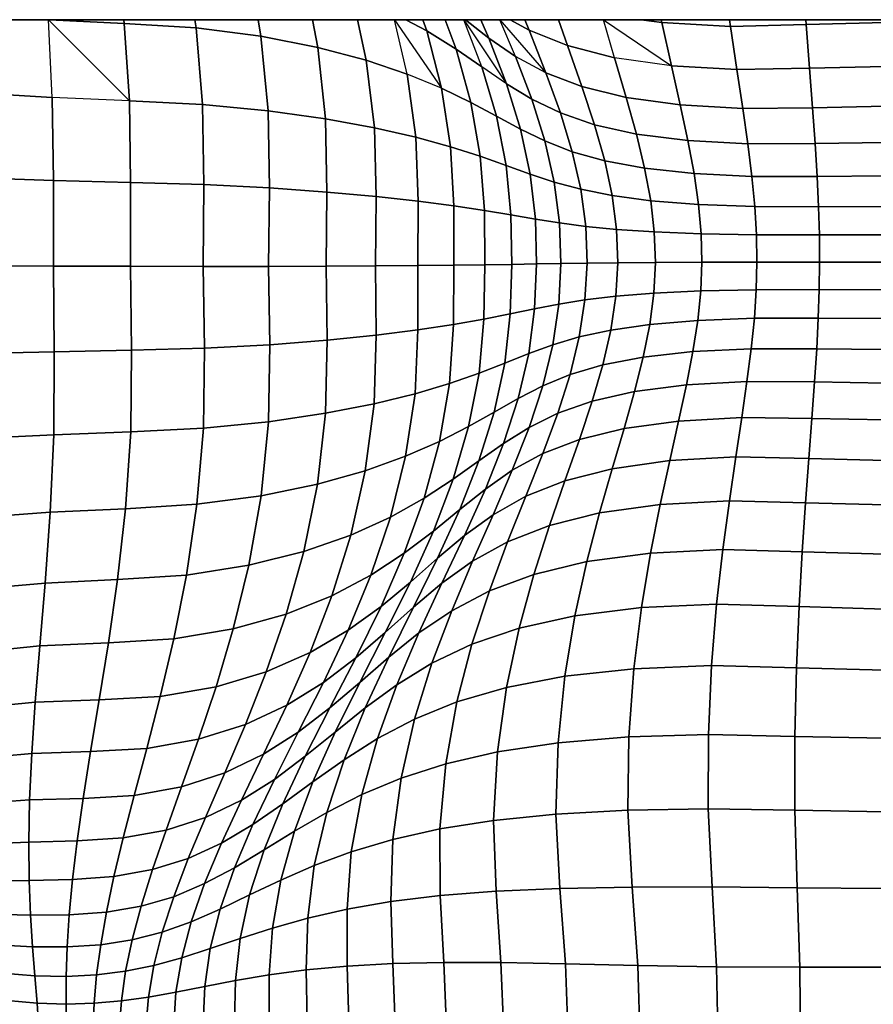
# Model space of a CAD drawing. Units: inches. Extents: x 0 to 60, y 0 to 60.
# Drawn here: x 7.9 to 15.8, y 50.9 to 60 of the extents above; entities that cross this region are included whole.
import ezdxf

# ---------------------------------------------------------------- set-up
doc = ezdxf.new("R2010")
doc.units = ezdxf.units.IN
doc.header["$MEASUREMENT"] = 0

msp = doc.modelspace()

# ---------------------------------------------------------------- linework, layer by layer
for points in [[(0, 0, -0.0609), (0, 60, -0.0609), (60, 60, -0.0609), (60, 0, -0.0609)], [(8.1226, 60, 2.2302), (7.4178, 60, 2.2232), (7.4356, 59.3216, 2.1646), (8.1573, 59.2772, 2.1758)], [(8.8742, 59.2469, 2.2375), (8.8252, 59.9651, 2.2892), (8.1322, 60, 2.231), (8.1226, 60, 2.2302)], [(8.8213, 60, 2.2919), (8.1322, 60, 2.231), (8.8252, 59.9651, 2.2892)], [(9.4926, 59.9237, 2.378), (9.4816, 60, 2.3837), (8.8213, 60, 2.2919), (8.8252, 59.9651, 2.2892)], [(10.0673, 60, 2.4808), (9.4816, 60, 2.3837), (9.4926, 59.9237, 2.378), (10.0934, 59.8458, 2.4695)], [(10.6216, 59.742, 2.5608), (10.5723, 60, 2.579), (10.0673, 60, 2.4808), (10.0934, 59.8458, 2.4695)], [(10.9913, 60, 2.6744), (10.5723, 60, 2.579), (10.6216, 59.742, 2.5608), (11.0712, 59.6227, 2.6492)], [(11.451, 59.4941, 2.7319), (11.3335, 60, 2.763), (10.9913, 60, 2.6744), (11.0712, 59.6227, 2.6492)], [(11.77, 59.3626, 2.8064), (11.6346, 59.8954, 2.8349), (11.439, 60, 2.7929), (11.3335, 60, 2.763)], [(11.439, 60, 2.7929), (11.6346, 59.8954, 2.8349), (11.5983, 60, 2.839)], [(11.8053, 60, 2.8981), (11.5983, 60, 2.839), (11.6346, 59.8954, 2.8349), (11.9059, 59.7257, 2.8915)], [(12.1463, 59.561, 2.9348), (11.9791, 60, 2.9374), (11.8053, 60, 2.8981), (11.9059, 59.7257, 2.8915)], [(12.3748, 59.4049, 2.9636), (12.2104, 59.8296, 2.9569), (11.9931, 60, 2.9392), (11.9791, 60, 2.9374)], [(11.9931, 60, 2.9392), (12.2104, 59.8296, 2.9569), (12.1353, 60, 2.9501)], [(12.3134, 60, 2.9384), (12.1353, 60, 2.9501), (12.2104, 59.8296, 2.9569), (12.458, 59.6589, 2.9605)], [(12.7386, 59.5073, 2.9485), (12.5832, 59.9018, 2.9127), (12.4094, 60, 2.9249), (12.3134, 60, 2.9384)], [(12.5439, 60, 2.9021), (12.4094, 60, 2.9249), (12.5832, 59.9018, 2.9127)], [(12.9418, 59.7588, 2.877), (12.8575, 60, 2.8458), (12.5439, 60, 2.9021), (12.5832, 59.9018, 2.9127)], [(13.2744, 60, 2.7758), (12.8575, 60, 2.8458), (12.9418, 59.7588, 2.877), (13.3765, 59.6471, 2.8276)], [(13.9049, 59.5716, 2.7659), (13.8162, 59.9728, 2.7014), (13.6258, 60, 2.7242), (13.2744, 60, 2.7758)], [(13.8107, 60, 2.6971), (13.6258, 60, 2.7242), (13.8162, 59.9728, 2.7014)], [(14.4451, 60, 2.6152), (13.8107, 60, 2.6971), (13.8162, 59.9728, 2.7014), (14.4535, 59.9382, 2.6252)], [(15.1531, 60, 2.5336), (14.4451, 60, 2.6152), (14.4535, 59.9382, 2.6252), (15.1563, 59.9541, 2.541)], [(15.8921, 60, 2.4916), (15.1531, 60, 2.5336), (15.1563, 59.9541, 2.541), (15.8922, 59.9745, 2.4957)], [(9.5531, 59.2119, 2.3263), (9.4926, 59.9237, 2.378), (8.8252, 59.9651, 2.2892), (8.8742, 59.2469, 2.2375)], [(10.1611, 59.1531, 2.4186), (10.0934, 59.8458, 2.4695), (9.4926, 59.9237, 2.378), (9.5531, 59.2119, 2.3263)], [(13.075, 59.3789, 2.921), (12.9418, 59.7588, 2.877), (12.5832, 59.9018, 2.9127), (12.7386, 59.5073, 2.9485)], [(14.5129, 59.5373, 2.6933), (14.4535, 59.9382, 2.6252), (13.8162, 59.9728, 2.7014), (13.9049, 59.5716, 2.7659)], [(15.1867, 59.5492, 2.6114), (15.1563, 59.9541, 2.541), (14.4535, 59.9382, 2.6252), (14.5129, 59.5373, 2.6933)], [(15.8938, 59.5666, 2.5669), (15.8922, 59.9745, 2.4957), (15.1563, 59.9541, 2.541), (15.1867, 59.5492, 2.6114)], [(10.6941, 59.0784, 2.5117), (10.6216, 59.742, 2.5608), (10.0934, 59.8458, 2.4695), (10.1611, 59.1531, 2.4186)], [(12.042, 59.2316, 2.8705), (11.9059, 59.7257, 2.8915), (11.6346, 59.8954, 2.8349), (11.77, 59.3626, 2.8064)], [(12.6098, 59.2613, 2.9768), (12.458, 59.6589, 2.9605), (12.2104, 59.8296, 2.9569), (12.3748, 59.4049, 2.9636)], [(11.1482, 58.9954, 2.603), (11.0712, 59.6227, 2.6492), (10.6216, 59.742, 2.5608), (10.6941, 59.0784, 2.5117)], [(12.2805, 59.1047, 2.9223), (12.1463, 59.561, 2.9348), (11.9059, 59.7257, 2.8915), (12.042, 59.2316, 2.8705)], [(13.485, 59.2779, 2.879), (13.3765, 59.6471, 2.8276), (12.9418, 59.7588, 2.877), (13.075, 59.3789, 2.921)], [(12.8744, 59.1335, 2.9742), (12.7386, 59.5073, 2.9485), (12.458, 59.6589, 2.9605), (12.6098, 59.2613, 2.9768)], [(13.9867, 59.2087, 2.8235), (13.9049, 59.5716, 2.7659), (13.3765, 59.6471, 2.8276), (13.485, 59.2779, 2.879)], [(11.5323, 58.9079, 2.6898), (11.451, 59.4941, 2.7319), (11.0712, 59.6227, 2.6492), (11.1482, 58.9954, 2.603)], [(12.504, 58.9845, 2.9602), (12.3748, 59.4049, 2.9636), (12.1463, 59.561, 2.9348), (12.2805, 59.1047, 2.9223)], [(14.5674, 59.1755, 2.7559), (14.5129, 59.5373, 2.6933), (13.9049, 59.5716, 2.7659), (13.9867, 59.2087, 2.8235)], [(15.2144, 59.1827, 2.6778), (15.1867, 59.5492, 2.6114), (14.5129, 59.5373, 2.6933), (14.5674, 59.1755, 2.7559)], [(15.8953, 59.1962, 2.6348), (15.8938, 59.5666, 2.5669), (15.1867, 59.5492, 2.6114), (15.2144, 59.1827, 2.6778)], [(11.8557, 58.8193, 2.7698), (11.77, 59.3626, 2.8064), (11.451, 59.4941, 2.7319), (11.5323, 58.9079, 2.6898)], [(13.1916, 59.0244, 2.9558), (13.075, 59.3789, 2.921), (12.7386, 59.5073, 2.9485), (12.8744, 59.1335, 2.9742)], [(12.1312, 58.7317, 2.8406), (12.042, 59.2316, 2.8705), (11.77, 59.3626, 2.8064), (11.8557, 58.8193, 2.7698)], [(12.7307, 58.8735, 2.9831), (12.6098, 59.2613, 2.9768), (12.3748, 59.4049, 2.9636), (12.504, 58.9845, 2.9602)], [(13.58, 58.9378, 2.9222), (13.485, 59.2779, 2.879), (13.075, 59.3789, 2.921), (13.1916, 59.0244, 2.9558)], [(8.1682, 58.5068, 2.1226), (8.1573, 59.2772, 2.1758), (7.4356, 59.3216, 2.1646), (7.4464, 58.5313, 2.1018)], [(8.8851, 58.4888, 2.1864), (8.8742, 59.2469, 2.2375), (8.1573, 59.2772, 2.1758), (8.1682, 58.5068, 2.1226)], [(12.9836, 58.7741, 2.9903), (12.8744, 59.1335, 2.9742), (12.6098, 59.2613, 2.9768), (12.7307, 58.8735, 2.9831)], [(14.058, 58.8773, 2.874), (13.9867, 59.2087, 2.8235), (13.485, 59.2779, 2.879), (13.58, 58.9378, 2.9222)], [(9.5642, 58.4685, 2.2737), (9.5531, 59.2119, 2.3263), (8.8742, 59.2469, 2.2375), (8.8851, 58.4888, 2.1864)], [(10.1725, 58.4372, 2.3654), (10.1611, 59.1531, 2.4186), (9.5531, 59.2119, 2.3263), (9.5642, 58.4685, 2.2737)], [(12.3716, 58.6469, 2.9002), (12.2805, 59.1047, 2.9223), (12.042, 59.2316, 2.8705), (12.1312, 58.7317, 2.8406)], [(14.6146, 58.8466, 2.8126), (14.5674, 59.1755, 2.7559), (13.9867, 59.2087, 2.8235), (14.058, 58.8773, 2.874)], [(15.2384, 58.8493, 2.7392), (15.2144, 59.1827, 2.6778), (14.5674, 59.1755, 2.7559), (14.6146, 58.8466, 2.8126)], [(15.8966, 58.8589, 2.6983), (15.8953, 59.1962, 2.6348), (15.2144, 59.1827, 2.6778), (15.2384, 58.8493, 2.7392)], [(10.7071, 58.3987, 2.4589), (10.6941, 59.0784, 2.5117), (10.1611, 59.1531, 2.4186), (10.1725, 58.4372, 2.3654)], [(11.1651, 58.3571, 2.5518), (11.1482, 58.9954, 2.603), (10.6941, 59.0784, 2.5117), (10.7071, 58.3987, 2.4589)], [(12.5944, 58.5664, 2.9468), (12.504, 58.9845, 2.9602), (12.2805, 59.1047, 2.9223), (12.3716, 58.6469, 2.9002)], [(13.2859, 58.6886, 2.9814), (13.1916, 59.0244, 2.9558), (12.8744, 59.1335, 2.9742), (12.9836, 58.7741, 2.9903)], [(11.5553, 58.3139, 2.6415), (11.5323, 58.9079, 2.6898), (11.1482, 58.9954, 2.603), (11.1651, 58.3571, 2.5518)], [(12.8172, 58.4919, 2.9791), (12.7307, 58.8735, 2.9831), (12.504, 58.9845, 2.9602), (12.5944, 58.5664, 2.9468)], [(13.6567, 58.6199, 2.9569), (13.58, 58.9378, 2.9222), (13.1916, 59.0244, 2.9558), (13.2859, 58.6886, 2.9814)], [(11.8859, 58.2708, 2.7258), (11.8557, 58.8193, 2.7698), (11.5323, 58.9079, 2.6898), (11.5553, 58.3139, 2.6415)], [(14.1154, 58.571, 2.917), (14.058, 58.8773, 2.874), (13.58, 58.9378, 2.9222), (13.6567, 58.6199, 2.9569)], [(12.1687, 58.2284, 2.8023), (12.1312, 58.7317, 2.8406), (11.8557, 58.8193, 2.7698), (11.8859, 58.2708, 2.7258)], [(13.063, 58.4246, 2.996), (12.9836, 58.7741, 2.9903), (12.7307, 58.8735, 2.9831), (12.8172, 58.4919, 2.9791)], [(14.6522, 58.5447, 2.8628), (14.6146, 58.8466, 2.8126), (14.058, 58.8773, 2.874), (14.1154, 58.571, 2.917)], [(15.2573, 58.5442, 2.7949), (15.2384, 58.8493, 2.7392), (14.6146, 58.8466, 2.8126), (14.6522, 58.5447, 2.8628)], [(15.8976, 58.5503, 2.7566), (15.8966, 58.8589, 2.6983), (15.2384, 58.8493, 2.7392), (15.2573, 58.5442, 2.7949)], [(12.4152, 58.1875, 2.8688), (12.3716, 58.6469, 2.9002), (12.1312, 58.7317, 2.8406), (12.1687, 58.2284, 2.8023)], [(13.3549, 58.3663, 2.997), (13.2859, 58.6886, 2.9814), (12.9836, 58.7741, 2.9903), (13.063, 58.4246, 2.996)], [(12.6421, 58.1488, 2.9235), (12.5944, 58.5664, 2.9468), (12.3716, 58.6469, 2.9002), (12.4152, 58.1875, 2.8688)], [(13.7129, 58.3188, 2.9819), (13.6567, 58.6199, 2.9569), (13.2859, 58.6886, 2.9814), (13.3549, 58.3663, 2.997)], [(14.1571, 58.2843, 2.9505), (14.1154, 58.571, 2.917), (13.6567, 58.6199, 2.9569), (13.7129, 58.3188, 2.9819)], [(8.1695, 57.7122, 2.0977), (8.1682, 58.5068, 2.1226), (7.4464, 58.5313, 2.1018), (7.4515, 57.7152, 2.0713)], [(12.8658, 58.1129, 2.9646), (12.8172, 58.4919, 2.9791), (12.5944, 58.5664, 2.9468), (12.6421, 58.1488, 2.9235)], [(14.6792, 58.265, 2.9031), (14.6522, 58.5447, 2.8628), (14.1154, 58.571, 2.917), (14.1571, 58.2843, 2.9505)], [(15.2709, 58.2629, 2.8399), (15.2573, 58.5442, 2.7949), (14.6522, 58.5447, 2.8628), (14.6792, 58.265, 2.9031)], [(15.8983, 58.266, 2.8035), (15.8976, 58.5503, 2.7566), (15.2573, 58.5442, 2.7949), (15.2709, 58.2629, 2.8399)], [(8.8828, 57.71, 2.1625), (8.8851, 58.4888, 2.1864), (8.1682, 58.5068, 2.1226), (8.1695, 57.7122, 2.0977)], [(9.5588, 57.709, 2.2488), (9.5642, 58.4685, 2.2737), (8.8851, 58.4888, 2.1864), (8.8828, 57.71, 2.1625)], [(10.165, 57.7093, 2.3398), (10.1725, 58.4372, 2.3654), (9.5642, 58.4685, 2.2737), (9.5588, 57.709, 2.2488)], [(10.699, 57.7107, 2.4331), (10.7071, 58.3987, 2.4589), (10.1725, 58.4372, 2.3654), (10.165, 57.7093, 2.3398)], [(13.1094, 58.0805, 2.9911), (13.063, 58.4246, 2.996), (12.8172, 58.4919, 2.9791), (12.8658, 58.1129, 2.9646)], [(11.1585, 57.7131, 2.5263), (11.1651, 58.3571, 2.5518), (10.7071, 58.3987, 2.4589), (10.699, 57.7107, 2.4331)], [(11.5515, 57.7162, 2.6171), (11.5553, 58.3139, 2.6415), (11.1651, 58.3571, 2.5518), (11.1585, 57.7131, 2.5263)], [(13.3959, 58.0522, 3.002), (13.3549, 58.3663, 2.997), (13.063, 58.4246, 2.996), (13.1094, 58.0805, 2.9911)], [(13.7462, 58.0291, 2.9961), (13.7129, 58.3188, 2.9819), (13.3549, 58.3663, 2.997), (13.3959, 58.0522, 3.002)], [(11.8861, 57.7198, 2.703), (11.8859, 58.2708, 2.7258), (11.5553, 58.3139, 2.6415), (11.5515, 57.7162, 2.6171)], [(12.1732, 57.7236, 2.7819), (12.1687, 58.2284, 2.8023), (11.8859, 58.2708, 2.7258), (11.8861, 57.7198, 2.703)], [(14.1815, 58.0121, 2.9725), (14.1571, 58.2843, 2.9505), (13.7129, 58.3188, 2.9819), (13.7462, 58.0291, 2.9961)], [(14.6947, 58.0024, 2.9303), (14.6792, 58.265, 2.9031), (14.1571, 58.2843, 2.9505), (14.1815, 58.0121, 2.9725)], [(15.2786, 58.0009, 2.8691), (15.2709, 58.2629, 2.8399), (14.6792, 58.265, 2.9031), (14.6947, 58.0024, 2.9303)], [(15.8987, 58.0021, 2.833), (15.8983, 58.266, 2.8035), (15.2709, 58.2629, 2.8399), (15.2786, 58.0009, 2.8691)], [(12.4236, 57.7276, 2.8514), (12.4152, 58.1875, 2.8688), (12.1687, 58.2284, 2.8023), (12.1732, 57.7236, 2.7819)], [(12.6535, 57.7316, 2.9096), (12.6421, 58.1488, 2.9235), (12.4152, 58.1875, 2.8688), (12.4236, 57.7276, 2.8514)], [(12.8789, 57.7354, 2.9549), (12.8658, 58.1129, 2.9646), (12.6421, 58.1488, 2.9235), (12.6535, 57.7316, 2.9096)], [(13.1228, 57.739, 2.9858), (13.1094, 58.0805, 2.9911), (12.8658, 58.1129, 2.9646), (12.8789, 57.7354, 2.9549)], [(13.4079, 57.7422, 3.0014), (13.3959, 58.0522, 3.002), (13.1094, 58.0805, 2.9911), (13.1228, 57.739, 2.9858)], [(13.756, 57.7448, 2.9998), (13.7462, 58.0291, 2.9961), (13.3959, 58.0522, 3.002), (13.4079, 57.7422, 3.0014)], [(14.1886, 57.7467, 2.9796), (14.1815, 58.0121, 2.9725), (13.7462, 58.0291, 2.9961), (13.756, 57.7448, 2.9998)], [(14.6991, 57.7478, 2.9396), (14.6947, 58.0024, 2.9303), (14.1815, 58.0121, 2.9725), (14.1886, 57.7467, 2.9796)], [(15.2807, 57.7479, 2.8787), (15.2786, 58.0009, 2.8691), (14.6947, 58.0024, 2.9303), (14.6991, 57.7478, 2.9396)], [(15.8989, 57.7478, 2.8422), (15.8987, 58.0021, 2.833), (15.2786, 58.0009, 2.8691), (15.2807, 57.7479, 2.8787)], [(8.1756, 56.9162, 2.128), (8.1695, 57.7122, 2.0977), (7.4515, 57.7152, 2.0713), (7.4537, 56.8988, 2.1044)], [(8.8919, 56.9299, 2.1927), (8.8828, 57.71, 2.1625), (8.1695, 57.7122, 2.0977), (8.1756, 56.9162, 2.128)], [(9.5697, 56.9485, 2.2801), (9.5588, 57.709, 2.2488), (8.8828, 57.71, 2.1625), (8.8919, 56.9299, 2.1927)], [(10.1761, 56.9809, 2.3716), (10.165, 57.7093, 2.3398), (9.5588, 57.709, 2.2488), (9.5697, 56.9485, 2.2801)], [(10.7085, 57.0225, 2.4649), (10.699, 57.7107, 2.4331), (10.165, 57.7093, 2.3398), (10.1761, 56.9809, 2.3716)], [(11.1644, 57.0692, 2.5573), (11.1585, 57.7131, 2.5263), (10.699, 57.7107, 2.4331), (10.7085, 57.0225, 2.4649)], [(11.5525, 57.1187, 2.6465), (11.5515, 57.7162, 2.6171), (11.1585, 57.7131, 2.5263), (11.1644, 57.0692, 2.5573)], [(11.8815, 57.1692, 2.7301), (11.8861, 57.7198, 2.703), (11.5515, 57.7162, 2.6171), (11.5525, 57.1187, 2.6465)], [(12.163, 57.2194, 2.8057), (12.1732, 57.7236, 2.7819), (11.8861, 57.7198, 2.703), (11.8815, 57.1692, 2.7301)], [(12.4086, 57.2683, 2.8713), (12.4236, 57.7276, 2.8514), (12.1732, 57.7236, 2.7819), (12.163, 57.2194, 2.8057)], [(12.635, 57.3149, 2.925), (12.6535, 57.7316, 2.9096), (12.4236, 57.7276, 2.8514), (12.4086, 57.2683, 2.8713)], [(12.8588, 57.3583, 2.965), (12.8789, 57.7354, 2.9549), (12.6535, 57.7316, 2.9096), (12.635, 57.3149, 2.925)], [(13.1029, 57.3976, 2.9904), (13.1228, 57.739, 2.9858), (12.8789, 57.7354, 2.9549), (12.8588, 57.3583, 2.965)], [(13.3902, 57.4319, 3.0002), (13.4079, 57.7422, 3.0014), (13.1228, 57.739, 2.9858), (13.1029, 57.3976, 2.9904)], [(13.7416, 57.4599, 2.9933), (13.756, 57.7448, 2.9998), (13.4079, 57.7422, 3.0014), (13.3902, 57.4319, 3.0002)], [(14.1782, 57.4805, 2.9687), (14.1886, 57.7467, 2.9796), (13.756, 57.7448, 2.9998), (13.7416, 57.4599, 2.9933)], [(14.6926, 57.4922, 2.9259), (14.6991, 57.7478, 2.9396), (14.1886, 57.7467, 2.9796), (14.1782, 57.4805, 2.9687)], [(15.2776, 57.4939, 2.8647), (15.2807, 57.7479, 2.8787), (14.6991, 57.7478, 2.9396), (14.6926, 57.4922, 2.9259)], [(15.8987, 57.4924, 2.8287), (15.8989, 57.7478, 2.8422), (15.2807, 57.7479, 2.8787), (15.2776, 57.4939, 2.8647)], [(13.3436, 57.1173, 2.9938), (13.3902, 57.4319, 3.0002), (13.1029, 57.3976, 2.9904), (13.0501, 57.0536, 2.9946)], [(13.7038, 57.169, 2.9768), (13.7416, 57.4599, 2.9933), (13.3902, 57.4319, 3.0002), (13.3436, 57.1173, 2.9938)], [(14.1505, 57.2064, 2.9438), (14.1782, 57.4805, 2.9687), (13.7416, 57.4599, 2.9933), (13.7038, 57.169, 2.9768)], [(14.675, 57.2273, 2.8953), (14.6926, 57.4922, 2.9259), (14.1782, 57.4805, 2.9687), (14.1505, 57.2064, 2.9438)], [(15.2688, 57.2293, 2.8319), (15.2776, 57.4939, 2.8647), (14.6926, 57.4922, 2.9259), (14.675, 57.2273, 2.8953)], [(15.8982, 57.2258, 2.7957), (15.8987, 57.4924, 2.8287), (15.2776, 57.4939, 2.8647), (15.2688, 57.2293, 2.8319)], [(12.8033, 56.98, 2.9796), (12.8588, 57.3583, 2.965), (12.635, 57.3149, 2.925), (12.5803, 56.8984, 2.9493)], [(13.0501, 57.0536, 2.9946), (13.1029, 57.3976, 2.9904), (12.8588, 57.3583, 2.965), (12.8033, 56.98, 2.9796)], [(12.3581, 56.8104, 2.9044), (12.4086, 57.2683, 2.8713), (12.163, 57.2194, 2.8057), (12.1192, 56.7178, 2.8465)], [(12.5803, 56.8984, 2.9493), (12.635, 57.3149, 2.925), (12.4086, 57.2683, 2.8713), (12.3581, 56.8104, 2.9044)], [(11.8461, 56.6224, 2.7771), (11.8815, 57.1692, 2.7301), (11.5525, 57.1187, 2.6465), (11.5257, 56.5266, 2.6984)], [(12.1192, 56.7178, 2.8465), (12.163, 57.2194, 2.8057), (11.8815, 57.1692, 2.7301), (11.8461, 56.6224, 2.7771)], [(13.6433, 56.8663, 2.9506), (13.7038, 57.169, 2.9768), (13.3436, 57.1173, 2.9938), (13.2693, 56.7942, 2.9772)], [(14.1054, 56.9175, 2.909), (14.1505, 57.2064, 2.9438), (13.7038, 57.169, 2.9768), (13.6433, 56.8663, 2.9506)], [(14.6457, 56.9446, 2.8535), (14.675, 57.2273, 2.8953), (14.1505, 57.2064, 2.9438), (14.1054, 56.9175, 2.909)], [(15.2541, 56.9445, 2.785), (15.2688, 57.2293, 2.8319), (14.675, 57.2273, 2.8953), (14.6457, 56.9446, 2.8535)], [(15.8974, 56.9379, 2.7466), (15.8982, 57.2258, 2.7957), (15.2688, 57.2293, 2.8319), (15.2541, 56.9445, 2.785)], [(11.1452, 56.4325, 2.6125), (11.1644, 57.0692, 2.5573), (10.7085, 57.0225, 2.4649), (10.6951, 56.3444, 2.522)], [(11.5257, 56.5266, 2.6984), (11.5525, 57.1187, 2.6465), (11.1644, 57.0692, 2.5573), (11.1452, 56.4325, 2.6125)], [(13.2693, 56.7942, 2.9772), (13.3436, 57.1173, 2.9938), (13.0501, 57.0536, 2.9946), (12.9646, 56.7042, 2.9881)], [(10.1662, 56.2661, 2.4294), (10.1761, 56.9809, 2.3716), (9.5697, 56.9485, 2.2801), (9.5619, 56.2058, 2.3373)], [(10.6951, 56.3444, 2.522), (10.7085, 57.0225, 2.4649), (10.1761, 56.9809, 2.3716), (10.1662, 56.2661, 2.4294)], [(12.7101, 56.5993, 2.9831), (12.8033, 56.98, 2.9796), (12.5803, 56.8984, 2.9493), (12.4828, 56.4821, 2.9625)], [(12.9646, 56.7042, 2.9881), (13.0501, 57.0536, 2.9946), (12.8033, 56.98, 2.9796), (12.7101, 56.5993, 2.9831)], [(8.1705, 56.1452, 2.1852), (8.1756, 56.9162, 2.128), (7.4537, 56.8988, 2.1044), (7.449, 56.1094, 2.1691)], [(8.8857, 56.1714, 2.2486), (8.8919, 56.9299, 2.1927), (8.1756, 56.9162, 2.128), (8.1705, 56.1452, 2.1852)], [(9.5619, 56.2058, 2.3373), (9.5697, 56.9485, 2.2801), (8.8919, 56.9299, 2.1927), (8.8857, 56.1714, 2.2486)], [(12.4828, 56.4821, 2.9625), (12.5803, 56.8984, 2.9493), (12.3581, 56.8104, 2.9044), (12.2598, 56.355, 2.9266)], [(14.0451, 56.6082, 2.8651), (14.1054, 56.9175, 2.909), (13.6433, 56.8663, 2.9506), (13.5628, 56.5462, 2.9149)], [(14.606, 56.6391, 2.8024), (14.6457, 56.9446, 2.8535), (14.1054, 56.9175, 2.909), (14.0451, 56.6082, 2.8651)], [(15.2341, 56.6352, 2.7281), (15.2541, 56.9445, 2.785), (14.6457, 56.9446, 2.8535), (14.606, 56.6391, 2.8024)], [(15.8963, 56.6248, 2.6869), (15.8974, 56.9379, 2.7466), (15.2541, 56.9445, 2.785), (15.2341, 56.6352, 2.7281)], [(12.2598, 56.355, 2.9266), (12.3581, 56.8104, 2.9044), (12.1192, 56.7178, 2.8465), (12.0228, 56.2211, 2.8768)], [(13.1707, 56.4571, 2.9504), (13.2693, 56.7942, 2.9772), (12.9646, 56.7042, 2.9881), (12.8503, 56.3445, 2.9708)], [(13.5628, 56.5462, 2.9149), (13.6433, 56.8663, 2.9506), (13.2693, 56.7942, 2.9772), (13.1707, 56.4571, 2.9504)], [(12.0228, 56.2211, 2.8768), (12.1192, 56.7178, 2.8465), (11.8461, 56.6224, 2.7771), (11.7534, 56.083, 2.8143)], [(12.8503, 56.3445, 2.9708), (12.9646, 56.7042, 2.9881), (12.7101, 56.5993, 2.9831), (12.5834, 56.2122, 2.9755)], [(11.7534, 56.083, 2.8143), (11.8461, 56.6224, 2.7771), (11.5257, 56.5266, 2.6984), (11.4381, 55.9448, 2.7412)], [(13.9719, 56.2728, 2.8129), (14.0451, 56.6082, 2.8651), (13.5628, 56.5462, 2.9149), (13.4653, 56.203, 2.8698)], [(14.5576, 56.3056, 2.7443), (14.606, 56.6391, 2.8024), (14.0451, 56.6082, 2.8651), (13.9719, 56.2728, 2.8129)], [(15.2095, 56.297, 2.6653), (15.2341, 56.6352, 2.7281), (14.606, 56.6391, 2.8024), (14.5576, 56.3056, 2.7443)], [(15.895, 56.2824, 2.622), (15.8963, 56.6248, 2.6869), (15.2341, 56.6352, 2.7281), (15.2095, 56.297, 2.6653)], [(11.4381, 55.9448, 2.7412), (11.5257, 56.5266, 2.6984), (11.1452, 56.4325, 2.6125), (11.0628, 55.8104, 2.6597)], [(12.5834, 56.2122, 2.9755), (12.7101, 56.5993, 2.9831), (12.4828, 56.4821, 2.9625), (12.3472, 56.0636, 2.9645)], [(13.4653, 56.203, 2.8698), (13.5628, 56.5462, 2.9149), (13.1707, 56.4571, 2.9504), (13.0509, 56.1005, 2.9134)], [(11.0628, 55.8104, 2.6597), (11.1452, 56.4325, 2.6125), (10.6951, 56.3444, 2.522), (10.6185, 55.6864, 2.5722)], [(12.3472, 56.0636, 2.9645), (12.4828, 56.4821, 2.9625), (12.2598, 56.355, 2.9266), (12.1187, 55.9019, 2.9379)], [(13.0509, 56.1005, 2.9134), (13.1707, 56.4571, 2.9504), (12.8503, 56.3445, 2.9708), (12.7108, 55.9697, 2.9428)], [(10.6185, 55.6864, 2.5722), (10.6951, 56.3444, 2.522), (10.1662, 56.2661, 2.4294), (10.096, 55.5791, 2.4815)], [(12.1187, 55.9019, 2.9379), (12.2598, 56.355, 2.9266), (12.0228, 56.2211, 2.8768), (11.8795, 55.7312, 2.8966)], [(12.7108, 55.9697, 2.9428), (12.8503, 56.3445, 2.9708), (12.5834, 56.2122, 2.9755), (12.4272, 55.8151, 2.9569)], [(10.096, 55.5791, 2.4815), (10.1662, 56.2661, 2.4294), (9.5619, 56.2058, 2.3373), (9.5006, 55.4992, 2.3904)], [(13.8892, 55.9051, 2.7533), (13.9719, 56.2728, 2.8129), (13.4653, 56.203, 2.8698), (13.3556, 55.8299, 2.8162)], [(14.5025, 55.9385, 2.6799), (14.5576, 56.3056, 2.7443), (13.9719, 56.2728, 2.8129), (13.8892, 55.9051, 2.7533)], [(15.1814, 55.9249, 2.5975), (15.2095, 56.297, 2.6653), (14.5576, 56.3056, 2.7443), (14.5025, 55.9385, 2.6799)], [(15.8936, 55.9065, 2.5528), (15.895, 56.2824, 2.622), (15.2095, 56.297, 2.6653), (15.1814, 55.9249, 2.5975)], [(8.8376, 55.4575, 2.3017), (8.8857, 56.1714, 2.2486), (8.1705, 56.1452, 2.1852), (8.138, 55.4253, 2.2409)], [(9.5006, 55.4992, 2.3904), (9.5619, 56.2058, 2.3373), (8.8857, 56.1714, 2.2486), (8.8376, 55.4575, 2.3017)], [(11.8795, 55.7312, 2.8966), (12.0228, 56.2211, 2.8768), (11.7534, 56.083, 2.8143), (11.6108, 55.5556, 2.8418)], [(12.4272, 55.8151, 2.9569), (12.5834, 56.2122, 2.9755), (12.3472, 56.0636, 2.9645), (12.1778, 55.6408, 2.9555)], [(13.3556, 55.8299, 2.8162), (13.4653, 56.203, 2.8698), (13.0509, 56.1005, 2.9134), (12.9161, 55.7178, 2.8669)], [(8.138, 55.4253, 2.2409), (8.1705, 56.1452, 2.1852), (7.449, 56.1094, 2.1691), (7.4332, 55.3745, 2.2334)], [(11.6108, 55.5556, 2.8418), (11.7534, 56.083, 2.8143), (11.4381, 55.9448, 2.7412), (11.2985, 55.3809, 2.7754)], [(12.1778, 55.6408, 2.9555), (12.3472, 56.0636, 2.9645), (12.1187, 55.9019, 2.9379), (11.94, 55.4506, 2.9383)], [(12.9161, 55.7178, 2.8669), (13.0509, 56.1005, 2.9134), (12.7108, 55.9697, 2.9428), (12.5532, 55.5737, 2.9044)], [(12.5532, 55.5737, 2.9044), (12.7108, 55.9697, 2.9428), (12.4272, 55.8151, 2.9569), (12.2497, 55.4027, 2.9274)], [(11.2985, 55.3809, 2.7754), (11.4381, 55.9448, 2.7412), (11.0628, 55.8104, 2.6597), (10.9284, 55.213, 2.6993)], [(11.94, 55.4506, 2.9383), (12.1187, 55.9019, 2.9379), (11.8795, 55.7312, 2.8966), (11.6954, 55.2502, 2.9062)], [(13.8005, 55.4988, 2.6871), (13.8892, 55.9051, 2.7533), (13.3556, 55.8299, 2.8162), (13.2385, 55.4203, 2.7546)], [(14.4431, 55.532, 2.6104), (14.5025, 55.9385, 2.6799), (13.8892, 55.9051, 2.7533), (13.8005, 55.4988, 2.6871)], [(15.151, 55.5143, 2.526), (15.1814, 55.9249, 2.5975), (14.5025, 55.9385, 2.6799), (14.4431, 55.532, 2.6104)], [(15.8919, 55.4929, 2.4807), (15.8936, 55.9065, 2.5528), (15.1814, 55.9249, 2.5975), (15.151, 55.5143, 2.526)], [(10.9284, 55.213, 2.6993), (11.0628, 55.8104, 2.6597), (10.6185, 55.6864, 2.5722), (10.492, 55.0609, 2.6162)], [(12.2497, 55.4027, 2.9274), (12.4272, 55.8151, 2.9569), (12.1778, 55.6408, 2.9555), (11.9837, 55.2094, 2.9354)], [(13.2385, 55.4203, 2.7546), (13.3556, 55.8299, 2.8162), (12.9161, 55.7178, 2.8669), (12.7722, 55.3024, 2.8114)], [(11.6954, 55.2502, 2.9062), (11.8795, 55.7312, 2.8966), (11.6108, 55.5556, 2.8418), (11.4254, 55.0448, 2.8599)], [(12.7722, 55.3024, 2.8114), (12.9161, 55.7178, 2.8669), (12.5532, 55.5737, 2.9044), (12.3846, 55.1505, 2.8562)], [(10.492, 55.0609, 2.6162), (10.6185, 55.6864, 2.5722), (10.096, 55.5791, 2.4815), (9.9811, 54.9333, 2.5289)], [(11.9837, 55.2094, 2.9354), (12.1778, 55.6408, 2.9555), (11.94, 55.4506, 2.9383), (11.7336, 54.9985, 2.9279)], [(9.9811, 54.9333, 2.5289), (10.096, 55.5791, 2.4815), (9.5006, 55.4992, 2.3904), (9.4026, 54.8424, 2.4401)], [(11.4254, 55.0448, 2.8599), (11.6108, 55.5556, 2.8418), (11.2985, 55.3809, 2.7754), (11.116, 54.8422, 2.8013)], [(12.3846, 55.1505, 2.8562), (12.5532, 55.5737, 2.9044), (12.2497, 55.4027, 2.9274), (12.0588, 54.9697, 2.8875)], [(14.3828, 55.0786, 2.5375), (14.4431, 55.532, 2.6104), (13.8005, 55.4988, 2.6871), (13.7111, 55.046, 2.6162)], [(15.12, 55.0582, 2.4525), (15.151, 55.5143, 2.526), (14.4431, 55.532, 2.6104), (14.3828, 55.0786, 2.5375)], [(15.8903, 55.035, 2.4071), (15.8919, 55.4929, 2.4807), (15.151, 55.5143, 2.526), (15.12, 55.0582, 2.4525)], [(8.0912, 54.7679, 2.2958), (8.138, 55.4253, 2.2409), (7.4332, 55.3745, 2.2334), (7.415, 54.707, 2.2974)], [(8.7631, 54.8001, 2.3529), (8.8376, 55.4575, 2.3017), (8.138, 55.4253, 2.2409), (8.0912, 54.7679, 2.2958)], [(9.4026, 54.8424, 2.4401), (9.5006, 55.4992, 2.3904), (8.8376, 55.4575, 2.3017), (8.7631, 54.8001, 2.3529)], [(11.7336, 54.9985, 2.9279), (11.94, 55.4506, 2.9383), (11.6954, 55.2502, 2.9062), (11.4815, 54.7766, 2.9054)], [(13.1207, 54.9669, 2.6872), (13.2385, 55.4203, 2.7546), (12.7722, 55.3024, 2.8114), (12.6275, 54.8478, 2.749)], [(13.7111, 55.046, 2.6162), (13.8005, 55.4988, 2.6871), (13.2385, 55.4203, 2.7546), (13.1207, 54.9669, 2.6872)], [(11.116, 54.8422, 2.8013), (11.2985, 55.3809, 2.7754), (10.9284, 55.213, 2.6993), (10.7531, 54.6504, 2.732)], [(12.0588, 54.9697, 2.8875), (12.2497, 55.4027, 2.9274), (11.9837, 55.2094, 2.9354), (11.7741, 54.7654, 2.9046)], [(11.4815, 54.7766, 2.9054), (11.6954, 55.2502, 2.9062), (11.4254, 55.0448, 2.8599), (11.2092, 54.5505, 2.8685)], [(12.6275, 54.8478, 2.749), (12.7722, 55.3024, 2.8114), (12.3846, 55.1505, 2.8562), (12.2149, 54.6941, 2.8)], [(10.7531, 54.6504, 2.732), (10.9284, 55.213, 2.6993), (10.492, 55.0609, 2.6162), (10.3293, 54.4802, 2.6549)], [(11.7741, 54.7654, 2.9046), (11.9837, 55.2094, 2.9354), (11.7336, 54.9985, 2.9279), (11.5098, 54.5427, 2.9068)], [(12.2149, 54.6941, 2.8), (12.3846, 55.1505, 2.8562), (12.0588, 54.9697, 2.8875), (11.8659, 54.5113, 2.839)], [(10.3293, 54.4802, 2.6549), (10.492, 55.0609, 2.6162), (9.9811, 54.9333, 2.5289), (9.8374, 54.3423, 2.5725)], [(14.325, 54.5706, 2.4631), (14.3828, 55.0786, 2.5375), (13.7111, 55.046, 2.6162), (13.626, 54.5392, 2.5427)], [(15.0902, 54.5497, 2.3786), (15.12, 55.0582, 2.4525), (14.3828, 55.0786, 2.5375), (14.325, 54.5706, 2.4631)], [(15.8886, 54.5263, 2.3339), (15.8903, 55.035, 2.4071), (15.12, 55.0582, 2.4525), (15.0902, 54.5497, 2.3786)], [(11.2092, 54.5505, 2.8685), (11.4254, 55.0448, 2.8599), (11.116, 54.8422, 2.8013), (10.9035, 54.3296, 2.8186)], [(11.5098, 54.5427, 2.9068), (11.7336, 54.9985, 2.9279), (11.4815, 54.7766, 2.9054), (11.249, 54.3092, 2.8943)], [(11.8659, 54.5113, 2.839), (12.0588, 54.9697, 2.8875), (11.7741, 54.7654, 2.9046), (11.5613, 54.3048, 2.8648)], [(13.0091, 54.4625, 2.6159), (13.1207, 54.9669, 2.6872), (12.6275, 54.8478, 2.749), (12.4906, 54.3473, 2.6815)], [(13.626, 54.5392, 2.5427), (13.7111, 55.046, 2.6162), (13.1207, 54.9669, 2.6872), (13.0091, 54.4625, 2.6159)], [(9.8374, 54.3423, 2.5725), (9.9811, 54.9333, 2.5289), (9.4026, 54.8424, 2.4401), (9.2846, 54.2487, 2.4876)], [(8.6783, 54.2112, 2.4032), (8.7631, 54.8001, 2.3529), (8.0912, 54.7679, 2.2958), (8.043, 54.1838, 2.3506)], [(9.2846, 54.2487, 2.4876), (9.4026, 54.8424, 2.4401), (8.7631, 54.8001, 2.3529), (8.6783, 54.2112, 2.4032)], [(10.9035, 54.3296, 2.8186), (11.116, 54.8422, 2.8013), (10.7531, 54.6504, 2.732), (10.5506, 54.1236, 2.7575)], [(11.249, 54.3092, 2.8943), (11.4815, 54.7766, 2.9054), (11.2092, 54.5505, 2.8685), (10.9746, 54.0728, 2.8673)], [(12.4906, 54.3473, 2.6815), (12.6275, 54.8478, 2.749), (12.2149, 54.6941, 2.8), (12.0537, 54.1989, 2.738)], [(8.043, 54.1838, 2.3506), (8.0912, 54.7679, 2.2958), (7.415, 54.707, 2.2974), (7.4034, 54.1203, 2.3609)], [(11.5613, 54.3048, 2.8648), (11.7741, 54.7654, 2.9046), (11.5098, 54.5427, 2.9068), (11.2818, 54.0802, 2.8765)], [(12.0537, 54.1989, 2.738), (12.2149, 54.6941, 2.8), (11.8659, 54.5113, 2.839), (11.6819, 54.0226, 2.7838)], [(10.5506, 54.1236, 2.7575), (10.7531, 54.6504, 2.732), (10.3293, 54.4802, 2.6549), (10.1443, 53.9445, 2.6878)], [(10.9746, 54.0728, 2.8673), (11.2092, 54.5505, 2.8685), (10.9035, 54.3296, 2.8186), (10.6741, 53.844, 2.8272)], [(11.2818, 54.0802, 2.8765), (11.5098, 54.5427, 2.9068), (11.249, 54.3092, 2.8943), (11.0117, 53.8456, 2.8741)], [(11.6819, 54.0226, 2.7838), (11.8659, 54.5113, 2.839), (11.5613, 54.3048, 2.8648), (11.3575, 53.8238, 2.8177)], [(13.5555, 53.9723, 2.4679), (13.626, 54.5392, 2.5427), (13.0091, 54.4625, 2.6159), (12.9157, 53.9029, 2.5425)], [(14.2774, 54.0005, 2.3885), (14.325, 54.5706, 2.4631), (13.626, 54.5392, 2.5427), (13.5555, 53.9723, 2.4679)], [(15.0657, 53.9809, 2.3055), (15.0902, 54.5497, 2.3786), (14.325, 54.5706, 2.4631), (14.2774, 54.0005, 2.3885)], [(15.8872, 53.9593, 2.2618), (15.8886, 54.5263, 2.3339), (15.0902, 54.5497, 2.3786), (15.0657, 53.9809, 2.3055)], [(10.1443, 53.9445, 2.6878), (10.3293, 54.4802, 2.6549), (9.8374, 54.3423, 2.5725), (9.6779, 53.8042, 2.6117)], [(12.9157, 53.9029, 2.5425), (13.0091, 54.4625, 2.6159), (12.4906, 54.3473, 2.6815), (12.3741, 53.7986, 2.611)], [(9.6779, 53.8042, 2.6117), (9.8374, 54.3423, 2.5725), (9.2846, 54.2487, 2.4876), (9.1581, 53.7132, 2.5326)], [(10.6741, 53.844, 2.8272), (10.9035, 54.3296, 2.8186), (10.5506, 54.1236, 2.7575), (10.3348, 53.6336, 2.7755)], [(12.3741, 53.7986, 2.611), (12.4906, 54.3473, 2.6815), (12.0537, 54.1989, 2.738), (11.9144, 53.664, 2.6721)], [(9.1581, 53.7132, 2.5326), (9.2846, 54.2487, 2.4876), (8.6783, 54.2112, 2.4032), (8.5919, 53.6817, 2.4532)], [(11.0117, 53.8456, 2.8741), (11.249, 54.3092, 2.8943), (10.9746, 54.0728, 2.8673), (10.7356, 53.6095, 2.8575)], [(11.3575, 53.8238, 2.8177), (11.5613, 54.3048, 2.8648), (11.2818, 54.0802, 2.8765), (11.0628, 53.6079, 2.8386)], [(7.9996, 53.6607, 2.4062), (8.043, 54.1838, 2.3506), (7.4034, 54.1203, 2.3609), (7.4019, 53.6012, 2.424)], [(8.5919, 53.6817, 2.4532), (8.6783, 54.2112, 2.4032), (8.043, 54.1838, 2.3506), (7.9996, 53.6607, 2.4062)], [(11.9144, 53.664, 2.6721), (12.0537, 54.1989, 2.738), (11.6819, 54.0226, 2.7838), (11.5205, 53.5038, 2.724)], [(10.3348, 53.6336, 2.7755), (10.5506, 54.1236, 2.7575), (10.1443, 53.9445, 2.6878), (9.9507, 53.4539, 2.7144)], [(10.7356, 53.6095, 2.8575), (10.9746, 54.0728, 2.8673), (10.6741, 53.844, 2.8272), (10.4416, 53.383, 2.828)], [(11.0628, 53.6079, 2.8386), (11.2818, 54.0802, 2.8765), (11.0117, 53.8456, 2.8741), (10.7836, 53.3834, 2.8463)], [(11.5205, 53.5038, 2.724), (11.6819, 54.0226, 2.7838), (11.3575, 53.8238, 2.8177), (11.1763, 53.323, 2.7656)], [(13.5098, 53.3393, 2.3934), (13.5555, 53.9723, 2.4679), (12.9157, 53.9029, 2.5425), (12.8523, 53.2839, 2.4686)], [(14.2479, 53.3608, 2.3149), (14.2774, 54.0005, 2.3885), (13.5555, 53.9723, 2.4679), (13.5098, 53.3393, 2.3934)], [(15.0509, 53.344, 2.2342), (15.0657, 53.9809, 2.3055), (14.2774, 54.0005, 2.3885), (14.2479, 53.3608, 2.3149)], [(15.8863, 53.3262, 2.192), (15.8872, 53.9593, 2.2618), (15.0657, 53.9809, 2.3055), (15.0509, 53.344, 2.2342)], [(9.9507, 53.4539, 2.7144), (10.1443, 53.9445, 2.6878), (9.6779, 53.8042, 2.6117), (9.5154, 53.3172, 2.6461)], [(12.8523, 53.2839, 2.4686), (12.9157, 53.9029, 2.5425), (12.3741, 53.7986, 2.611), (12.2909, 53.1992, 2.5394)], [(9.5154, 53.3172, 2.6461), (9.6779, 53.8042, 2.6117), (9.1581, 53.7132, 2.5326), (9.0344, 53.2309, 2.5745)], [(10.4416, 53.383, 2.828), (10.6741, 53.844, 2.8272), (10.3348, 53.6336, 2.7755), (10.1182, 53.1772, 2.7865)], [(10.7836, 53.3834, 2.8463), (11.0117, 53.8456, 2.8741), (10.7356, 53.6095, 2.8575), (10.5062, 53.1585, 2.8404)], [(11.1763, 53.323, 2.7656), (11.3575, 53.8238, 2.8177), (11.0628, 53.6079, 2.8386), (10.8661, 53.1266, 2.7954)], [(12.2909, 53.1992, 2.5394), (12.3741, 53.7986, 2.611), (11.9144, 53.664, 2.6721), (11.8103, 53.0884, 2.6044)], [(8.5129, 53.2024, 2.5035), (8.5919, 53.6817, 2.4532), (7.9996, 53.6607, 2.4062), (7.9674, 53.1861, 2.464)], [(9.0344, 53.2309, 2.5745), (9.1581, 53.7132, 2.5326), (8.5919, 53.6817, 2.4532), (8.5129, 53.2024, 2.5035)], [(7.9674, 53.1861, 2.464), (7.9996, 53.6607, 2.4062), (7.4019, 53.6012, 2.424), (7.4145, 53.1364, 2.487)], [(10.1182, 53.1772, 2.7865), (10.3348, 53.6336, 2.7755), (9.9507, 53.4539, 2.7144), (9.7592, 53.0042, 2.735)], [(10.5062, 53.1585, 2.8404), (10.7356, 53.6095, 2.8575), (10.4416, 53.383, 2.828), (10.2197, 52.9441, 2.8217)], [(10.8661, 53.1266, 2.7954), (11.0628, 53.6079, 2.8386), (10.7836, 53.3834, 2.8463), (10.5775, 52.9226, 2.8129)], [(11.8103, 53.0884, 2.6044), (11.9144, 53.664, 2.6721), (11.5205, 53.5038, 2.724), (11.395, 52.9549, 2.6619)], [(11.395, 52.9549, 2.6619), (11.5205, 53.5038, 2.724), (11.1763, 53.323, 2.7656), (11.0312, 52.803, 2.7105)], [(9.7592, 53.0042, 2.735), (9.9507, 53.4539, 2.7144), (9.5154, 53.3172, 2.6461), (9.3583, 52.8757, 2.6755)], [(9.3583, 52.8757, 2.6755), (9.5154, 53.3172, 2.6461), (9.0344, 53.2309, 2.5745), (8.9188, 52.7956, 2.6131)], [(10.2197, 52.9441, 2.8217), (10.4416, 53.383, 2.828), (10.1182, 53.1772, 2.7865), (9.9133, 52.7514, 2.7909)], [(10.5775, 52.9226, 2.8129), (10.7836, 53.3834, 2.8463), (10.5062, 53.1585, 2.8404), (10.2983, 52.7187, 2.8177)], [(11.0312, 52.803, 2.7105), (11.1763, 53.323, 2.7656), (10.8661, 53.1266, 2.7954), (10.705, 52.6368, 2.7488)], [(13.5013, 52.6574, 2.3209), (13.5098, 53.3393, 2.3934), (12.8523, 53.2839, 2.4686), (12.8321, 52.6216, 2.396)], [(14.2462, 52.6696, 2.2441), (14.2479, 53.3608, 2.3149), (13.5098, 53.3393, 2.3934), (13.5013, 52.6574, 2.3209)], [(15.0513, 52.657, 2.1668), (15.0509, 53.344, 2.2342), (14.2479, 53.3608, 2.3149), (14.2462, 52.6696, 2.2441)], [(15.8863, 52.6445, 2.1268), (15.8863, 53.3262, 2.192), (15.0509, 53.344, 2.2342), (15.0513, 52.657, 2.1668)], [(8.9188, 52.7956, 2.6131), (9.0344, 53.2309, 2.5745), (8.5129, 53.2024, 2.5035), (8.4441, 52.7679, 2.5528)], [(12.8321, 52.6216, 2.396), (12.8523, 53.2839, 2.4686), (12.2909, 53.1992, 2.5394), (12.2543, 52.5637, 2.4683)], [(7.947, 52.7548, 2.522), (7.9674, 53.1861, 2.464), (7.4145, 53.1364, 2.487), (7.4403, 52.7188, 2.548)], [(8.4441, 52.7679, 2.5528), (8.5129, 53.2024, 2.5035), (7.9674, 53.1861, 2.464), (7.947, 52.7548, 2.522)], [(9.9133, 52.7514, 2.7909), (10.1182, 53.1772, 2.7865), (9.7592, 53.0042, 2.735), (9.5804, 52.591, 2.7498)], [(10.2983, 52.7187, 2.8177), (10.5062, 53.1585, 2.8404), (10.2197, 52.9441, 2.8217), (10.0185, 52.5253, 2.81)], [(12.2543, 52.5637, 2.4683), (12.2909, 53.1992, 2.5394), (11.8103, 53.0884, 2.6044), (11.7542, 52.4849, 2.5364)], [(10.705, 52.6368, 2.7488), (10.8661, 53.1266, 2.7954), (10.5775, 52.9226, 2.8129), (10.4059, 52.4632, 2.776)], [(11.7542, 52.4849, 2.5364), (11.8103, 53.0884, 2.6044), (11.395, 52.9549, 2.6619), (11.3178, 52.3867, 2.5986)], [(9.5804, 52.591, 2.7498), (9.7592, 53.0042, 2.735), (9.3583, 52.8757, 2.6755), (9.2145, 52.4739, 2.6999)], [(11.3178, 52.3867, 2.5986), (11.395, 52.9549, 2.6619), (11.0312, 52.803, 2.7105), (10.9337, 52.2721, 2.6535)], [(9.2145, 52.4739, 2.6999), (9.3583, 52.8757, 2.6755), (8.9188, 52.7956, 2.6131), (8.8168, 52.4008, 2.6477)], [(10.0185, 52.5253, 2.81), (10.2197, 52.9441, 2.8217), (9.9133, 52.7514, 2.7909), (9.7283, 52.3523, 2.7904)], [(10.4059, 52.4632, 2.776), (10.5775, 52.9226, 2.8129), (10.2983, 52.7187, 2.8177), (10.1234, 52.2894, 2.7913)], [(8.3883, 52.3725, 2.6), (8.4441, 52.7679, 2.5528), (7.947, 52.7548, 2.522), (7.939, 52.3618, 2.5785)], [(8.8168, 52.4008, 2.6477), (8.9188, 52.7956, 2.6131), (8.4441, 52.7679, 2.5528), (8.3883, 52.3725, 2.6)], [(10.9337, 52.2721, 2.6535), (11.0312, 52.803, 2.7105), (10.705, 52.6368, 2.7488), (10.59, 52.1443, 2.6996)], [(7.939, 52.3618, 2.5785), (7.947, 52.7548, 2.522), (7.4403, 52.7188, 2.548), (7.4787, 52.3415, 2.6051)], [(9.7283, 52.3523, 2.7904), (9.9133, 52.7514, 2.7909), (9.5804, 52.591, 2.7498), (9.4204, 52.2095, 2.76)], [(10.1234, 52.2894, 2.7913), (10.2983, 52.7187, 2.8177), (10.0185, 52.5253, 2.81), (9.8483, 52.1242, 2.7946)], [(9.4204, 52.2095, 2.76), (9.5804, 52.591, 2.7498), (9.2145, 52.4739, 2.6999), (9.088, 52.1063, 2.7201)], [(10.59, 52.1443, 2.6996), (10.705, 52.6368, 2.7488), (10.4059, 52.4632, 2.776), (10.2781, 52.009, 2.7358)], [(12.8686, 51.9324, 2.3264), (12.8321, 52.6216, 2.396), (12.2543, 52.5637, 2.4683), (12.2778, 51.9067, 2.3994)], [(13.542, 51.9443, 2.2521), (13.5013, 52.6574, 2.3209), (12.8321, 52.6216, 2.396), (12.8686, 51.9324, 2.3264)], [(14.282, 51.9451, 2.1781), (14.2462, 52.6696, 2.2441), (13.5013, 52.6574, 2.3209), (13.542, 51.9443, 2.2521)], [(15.0722, 51.9376, 2.1058), (15.0513, 52.657, 2.1668), (14.2462, 52.6696, 2.2441), (14.282, 51.9451, 2.1781)], [(15.8873, 51.9317, 2.069), (15.8863, 52.6445, 2.1268), (15.0513, 52.657, 2.1668), (15.0722, 51.9376, 2.1058)], [(9.8483, 52.1242, 2.7946), (10.0185, 52.5253, 2.81), (9.7283, 52.3523, 2.7904), (9.5715, 51.9765, 2.7862)], [(12.2778, 51.9067, 2.3994), (12.2543, 52.5637, 2.4683), (11.7542, 52.4849, 2.5364), (11.759, 51.8661, 2.4695)], [(8.73, 52.0414, 2.6786), (8.8168, 52.4008, 2.6477), (8.3883, 52.3725, 2.6), (8.3455, 52.0132, 2.6435)], [(9.088, 52.1063, 2.7201), (9.2145, 52.4739, 2.6999), (8.8168, 52.4008, 2.6477), (8.73, 52.0414, 2.6786)], [(10.2781, 52.009, 2.7358), (10.4059, 52.4632, 2.776), (10.1234, 52.2894, 2.7913), (9.9891, 51.872, 2.7611)], [(11.759, 51.8661, 2.4695), (11.7542, 52.4849, 2.5364), (11.3178, 52.3867, 2.5986), (11.3011, 51.8095, 2.5354)], [(7.9419, 52.0051, 2.6306), (7.939, 52.3618, 2.5785), (7.4787, 52.3415, 2.6051), (7.5265, 52.0005, 2.6558)], [(8.3455, 52.0132, 2.6435), (8.3883, 52.3725, 2.6), (7.939, 52.3618, 2.5785), (7.9419, 52.0051, 2.6306)], [(9.5715, 51.9765, 2.7862), (9.7283, 52.3523, 2.7904), (9.4204, 52.2095, 2.76), (9.2854, 51.8548, 2.7667)], [(11.3011, 51.8095, 2.5354), (11.3178, 52.3867, 2.5986), (10.9337, 52.2721, 2.6535), (10.895, 51.7387, 2.5956)], [(9.9891, 51.872, 2.7611), (10.1234, 52.2894, 2.7913), (9.8483, 52.1242, 2.7946), (9.7149, 51.7405, 2.7751)], [(10.895, 51.7387, 2.5956), (10.9337, 52.2721, 2.6535), (10.59, 52.1443, 2.6996), (10.5313, 51.6553, 2.6484)], [(9.2854, 51.8548, 2.7667), (9.4204, 52.2095, 2.76), (9.088, 52.1063, 2.7201), (8.9826, 51.7672, 2.7371)], [(10.5313, 51.6553, 2.6484), (10.59, 52.1443, 2.6996), (10.2781, 52.009, 2.7358), (10.2031, 51.5636, 2.6926)], [(8.6602, 51.7119, 2.7059), (8.73, 52.0414, 2.6786), (8.3455, 52.0132, 2.6435), (8.3155, 51.6867, 2.6816)], [(8.9826, 51.7672, 2.7371), (9.088, 52.1063, 2.7201), (8.73, 52.0414, 2.6786), (8.6602, 51.7119, 2.7059)], [(9.7149, 51.7405, 2.7751), (9.8483, 52.1242, 2.7946), (9.5715, 51.9765, 2.7862), (9.447, 51.6222, 2.7777)], [(7.9539, 51.6829, 2.6752), (7.9419, 52.0051, 2.6306), (7.5265, 52.0005, 2.6558), (7.5808, 51.6919, 2.6974)], [(8.3155, 51.6867, 2.6816), (8.3455, 52.0132, 2.6435), (7.9419, 52.0051, 2.6306), (7.9539, 51.6829, 2.6752)], [(9.447, 51.6222, 2.7777), (9.5715, 51.9765, 2.7862), (9.2854, 51.8548, 2.7667), (9.1777, 51.5241, 2.7691)], [(10.2031, 51.5636, 2.6926), (10.2781, 52.009, 2.7358), (9.9891, 51.872, 2.7611), (9.9032, 51.4678, 2.727)], [(13.5932, 51.2165, 2.2167), (13.542, 51.9443, 2.2521), (12.8686, 51.9324, 2.3264), (12.9207, 51.2323, 2.2875)], [(14.3238, 51.203, 2.147), (14.282, 51.9451, 2.1781), (13.542, 51.9443, 2.2521), (13.5932, 51.2165, 2.2167)], [(15.0959, 51.199, 2.0804), (15.0722, 51.9376, 2.1058), (14.282, 51.9451, 2.1781), (14.3238, 51.203, 2.147)], [(9.1777, 51.5241, 2.7691), (9.2854, 51.8548, 2.7667), (8.9826, 51.7672, 2.7371), (8.8991, 51.4535, 2.7498)], [(9.9032, 51.4678, 2.727), (9.9891, 51.872, 2.7611), (9.7149, 51.7405, 2.7751), (9.6243, 51.3738, 2.751)], [(11.7912, 51.2446, 2.4261), (11.759, 51.8661, 2.4695), (11.3011, 51.8095, 2.5354), (11.3175, 51.2336, 2.4915)], [(12.3228, 51.2429, 2.3577), (12.2778, 51.9067, 2.3994), (11.759, 51.8661, 2.4695), (11.7912, 51.2446, 2.4261)], [(12.9207, 51.2323, 2.2875), (12.8686, 51.9324, 2.3264), (12.2778, 51.9067, 2.3994), (12.3228, 51.2429, 2.3577)], [(15.8884, 51.1993, 2.0467), (15.8873, 51.9317, 2.069), (15.0722, 51.9376, 2.1058), (15.0959, 51.199, 2.0804)], [(8.8991, 51.4535, 2.7498), (8.9826, 51.7672, 2.7371), (8.6602, 51.7119, 2.7059), (8.6068, 51.4087, 2.7284)], [(11.3175, 51.2336, 2.4915), (11.3011, 51.8095, 2.5354), (10.895, 51.7387, 2.5956), (10.8942, 51.21, 2.5525)], [(7.9724, 51.3895, 2.7112), (7.9539, 51.6829, 2.6752), (7.5808, 51.6919, 2.6974), (7.637, 51.4089, 2.7291)], [(8.2968, 51.3885, 2.7132), (8.3155, 51.6867, 2.6816), (7.9539, 51.6829, 2.6752), (7.9724, 51.3895, 2.7112)], [(8.6068, 51.4087, 2.7284), (8.6602, 51.7119, 2.7059), (8.3155, 51.6867, 2.6816), (8.2968, 51.3885, 2.7132)], [(9.6243, 51.3738, 2.751), (9.7149, 51.7405, 2.7751), (9.447, 51.6222, 2.7777), (9.3592, 51.2875, 2.764)], [(10.8942, 51.21, 2.5525), (10.895, 51.7387, 2.5956), (10.5313, 51.6553, 2.6484), (10.5138, 51.1742, 2.6078)], [(9.3592, 51.2875, 2.764), (9.447, 51.6222, 2.7777), (9.1777, 51.5241, 2.7691), (9.0998, 51.2149, 2.7661)], [(10.5138, 51.1742, 2.6078), (10.5313, 51.6553, 2.6484), (10.2031, 51.5636, 2.6926), (10.1706, 51.1289, 2.6561)], [(9.0998, 51.2149, 2.7661), (9.1777, 51.5241, 2.7691), (8.8991, 51.4535, 2.7498), (8.8383, 51.1619, 2.7572)], [(10.1706, 51.1289, 2.6561), (10.2031, 51.5636, 2.6926), (9.9032, 51.4678, 2.727), (9.8591, 51.0767, 2.6959)], [(7.9943, 51.1193, 2.7376), (7.9724, 51.3895, 2.7112), (7.637, 51.4089, 2.7291), (7.6908, 51.1446, 2.7499)], [(8.5694, 51.1283, 2.745), (8.6068, 51.4087, 2.7284), (8.2968, 51.3885, 2.7132), (8.2876, 51.114, 2.7372)], [(8.8383, 51.1619, 2.7572), (8.8991, 51.4535, 2.7498), (8.6068, 51.4087, 2.7284), (8.5694, 51.1283, 2.745)], [(9.8591, 51.0767, 2.6959), (9.9032, 51.4678, 2.727), (9.6243, 51.3738, 2.751), (9.5729, 51.0219, 2.7266)], [(8.2876, 51.114, 2.7372), (8.2968, 51.3885, 2.7132), (7.9724, 51.3895, 2.7112), (7.9943, 51.1193, 2.7376)], [(9.5729, 51.0219, 2.7266), (9.6243, 51.3738, 2.751), (9.3592, 51.2875, 2.764), (9.3057, 50.969, 2.7475)], [(9.0501, 50.9226, 2.7583), (9.0998, 51.2149, 2.7661), (8.8383, 51.1619, 2.7572), (8.7988, 50.8876, 2.7591)], [(9.3057, 50.969, 2.7475), (9.3592, 51.2875, 2.764), (9.0998, 51.2149, 2.7661), (9.0501, 50.9226, 2.7583)], [(10.9104, 50.6936, 2.5403), (10.8942, 51.21, 2.5525), (10.5138, 51.1742, 2.6078), (10.5222, 50.7057, 2.5907)], [(11.3397, 50.6689, 2.4859), (11.3175, 51.2336, 2.4915), (10.8942, 51.21, 2.5525), (10.9104, 50.6936, 2.5403)], [(11.8173, 50.6329, 2.4283), (11.7912, 51.2446, 2.4261), (11.3175, 51.2336, 2.4915), (11.3397, 50.6689, 2.4859)], [(12.3506, 50.5868, 2.3685), (12.3228, 51.2429, 2.3577), (11.7912, 51.2446, 2.4261), (11.8173, 50.6329, 2.4283)], [(12.9476, 50.5373, 2.3069), (12.9207, 51.2323, 2.2875), (12.3228, 51.2429, 2.3577), (12.3506, 50.5868, 2.3685)], [(13.6159, 50.4909, 2.2442), (13.5932, 51.2165, 2.2167), (12.9207, 51.2323, 2.2875), (12.9476, 50.5373, 2.3069)], [(14.3401, 50.4594, 2.1814), (14.3238, 51.203, 2.147), (13.5932, 51.2165, 2.2167), (13.6159, 50.4909, 2.2442)], [(8.0159, 50.8649, 2.7538), (7.9943, 51.1193, 2.7376), (7.6908, 51.1446, 2.7499), (7.7372, 50.8912, 2.7597)], [(8.2851, 50.857, 2.753), (8.2876, 51.114, 2.7372), (7.9943, 51.1193, 2.7376), (8.0159, 50.8649, 2.7538)], [(8.5457, 50.8653, 2.7554), (8.5694, 51.1283, 2.745), (8.2876, 51.114, 2.7372), (8.2851, 50.857, 2.753)], [(8.7988, 50.8876, 2.7591), (8.8383, 51.1619, 2.7572), (8.5694, 51.1283, 2.745), (8.5457, 50.8653, 2.7554)], [(10.1703, 50.7068, 2.6359), (10.1706, 51.1289, 2.6561), (9.8591, 51.0767, 2.6959), (9.8503, 50.6981, 2.6746)], [(10.5222, 50.7057, 2.5907), (10.5138, 51.1742, 2.6078), (10.1706, 51.1289, 2.6561), (10.1703, 50.7068, 2.6359)], [(15.1044, 50.4547, 2.1198), (15.0959, 51.199, 2.0804), (14.3238, 51.203, 2.147), (14.3401, 50.4594, 2.1814)], [(15.8885, 50.4587, 2.0882), (15.8884, 51.1993, 2.0467), (15.0959, 51.199, 2.0804), (15.1044, 50.4547, 2.1198)], [(9.8503, 50.6981, 2.6746), (9.8591, 51.0767, 2.6959), (9.5729, 51.0219, 2.7266), (9.5568, 50.6826, 2.7063)], [(9.2845, 50.6629, 2.7302), (9.3057, 50.969, 2.7475), (9.0501, 50.9226, 2.7583), (9.0272, 50.6428, 2.7466)], [(9.5568, 50.6826, 2.7063), (9.5729, 51.0219, 2.7266), (9.3057, 50.969, 2.7475), (9.2845, 50.6629, 2.7302)], [(8.0332, 50.6191, 2.7595), (8.0159, 50.8649, 2.7538), (7.7372, 50.8912, 2.7597), (7.7711, 50.6407, 2.7583)], [(8.2863, 50.6114, 2.7604), (8.2851, 50.857, 2.753), (8.0159, 50.8649, 2.7538), (8.0332, 50.6191, 2.7595)], [(8.5337, 50.6147, 2.7595), (8.5457, 50.8653, 2.7554), (8.2851, 50.857, 2.753), (8.2863, 50.6114, 2.7604)], [(8.7788, 50.6259, 2.7557), (8.7988, 50.8876, 2.7591), (8.5457, 50.8653, 2.7554), (8.5337, 50.6147, 2.7595)], [(9.0272, 50.6428, 2.7466), (9.0501, 50.9226, 2.7583), (8.7988, 50.8876, 2.7591), (8.7788, 50.6259, 2.7557)]]:
    msp.add_3dface(points)

doc.saveas('drawing.dxf')
